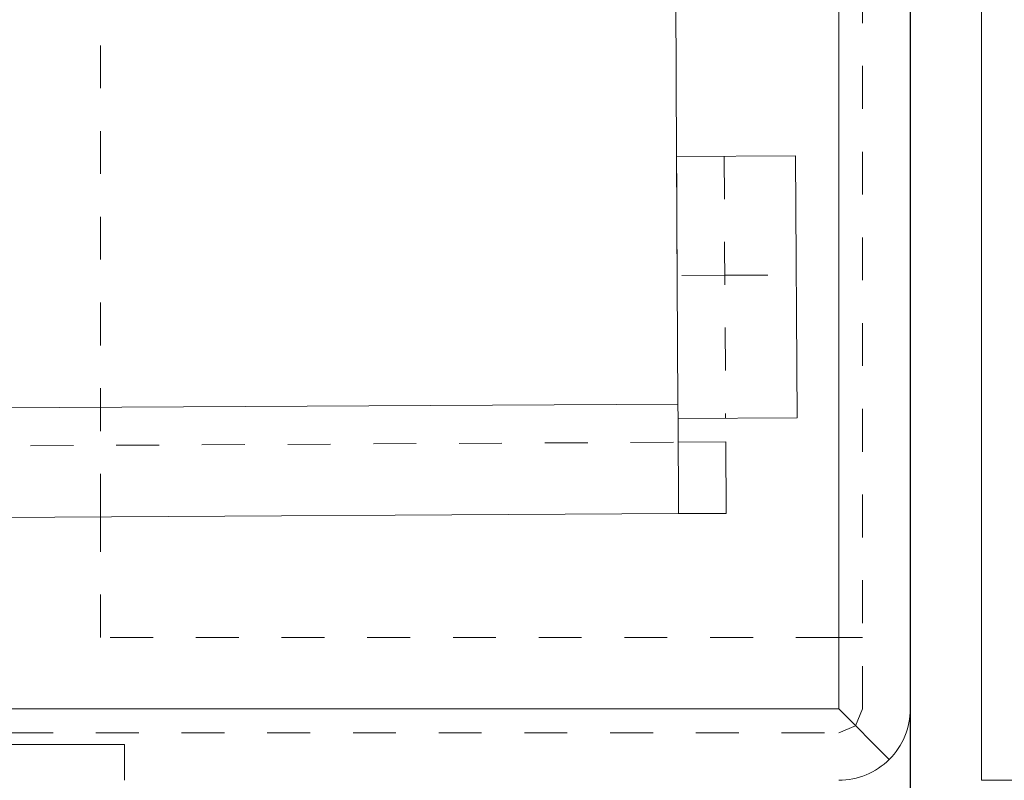
# Model space of a CAD drawing. Units: millimetres. Extents: x 2192 to 3022, y 38 to 882.
# Drawn here: x 2930 to 2950, y 91 to 106 of the extents above; entities that cross this region are included whole.
import ezdxf

# ---------------------------------------------------------------- set-up
doc = ezdxf.new("R2010")
doc.units = ezdxf.units.MM
for name, pattern in [('_..__..__..__.._', [1.8, 0.9, -0.9]), ('______..__..__..', [7.2, 2.7, -0.9, 0.9, -0.9, 0.9, -0.9]), ('________________', [0])]:
    doc.linetypes.add(name, pattern=pattern)
doc.layers.add('Ansichten', color=7, linetype='Continuous')
doc.layers.add('Maße', color=7, linetype='Continuous')
doc.dimstyles.get("Standard").update_dxf_attribs({"dimtxt": 0.18, "dimasz": 0.18, "dimexe": 0.18, "dimexo": 0.0625, "dimgap": 0.09, "dimtad": 0, "dimtih": 1, "dimtoh": 1, "dimdec": 4, "dimzin": 0, "dimdsep": 46, "dimtxsty": 'Standard', "dimcen": 0.09, "dimadec": 0, "dimazin": 0, "dimtfac": 1, "dimtdec": 4, "dimtofl": 0, "dimtmove": 0, "dimatfit": 3, "dimfxl": 0, "dimtolj": 1, "dimtzin": 0, "dimarcsym": 0})

# ---------------------------------------------------------------- blocks, each defined once
blk = doc.blocks.new('*D7')
at = {"layer": 'Defpoints', "color": 0}
for p in [(2923.902, 167.333), (2901.7, 141.504), (2997.5, 141.504)]:
    blk.add_point(p, dxfattribs=at)
at = {"layer": 'Maße', "color": 0, "lineweight": -2}
for p, q in [((2923.965, 167.333), (2991.68, 167.333)), ((2991.5, 155.333), (2991.5, 153.504)), ((2901.762, 141.504), (2991.68, 141.504)), ((2991.5, 141.504), (2991.5, 86.7))]:
    blk.add_line(p, q, dxfattribs=at)
at = {"layer": 'Maße', "color": 0}
for points in [[(2993.5, 155.333), (2989.5, 155.333), (2991.5, 167.333)], [(2989.5, 153.504), (2993.5, 153.504), (2991.5, 141.504)]]:
    blk.add_solid(points, dxfattribs=at)
at = {"layer": 'Maße', "color": 0, "insert": (2985.41, 105.076), "char_height": 12, "attachment_point": 5, "rotation": 90}
blk.add_mtext('\\A1;25.8', dxfattribs=at)
blk = doc.blocks.new('*D9')
at = {"layer": 'Defpoints', "color": 0}
for p in [(2948.5, 283.369), (2896.5, 136.304), (2948.5, 37.5)]:
    blk.add_point(p, dxfattribs=at)
at = {"layer": 'Maße', "color": 0, "lineweight": -2}
for p, q in [((2948.5, 283.306), (2948.5, 43.32)), ((2896.5, 136.242), (2896.5, 43.32)), ((2908.5, 43.5), (2936.5, 43.5))]:
    blk.add_line(p, q, dxfattribs=at)
at = {"layer": 'Maße', "color": 0}
for points in [[(2908.5, 45.5), (2908.5, 41.5), (2896.5, 43.5)], [(2936.5, 41.5), (2936.5, 45.5), (2948.5, 43.5)]]:
    blk.add_solid(points, dxfattribs=at)
at = {"layer": 'Maße', "color": 0, "insert": (2922.5, 49.59), "char_height": 12, "attachment_point": 5}
blk.add_mtext('\\A1;52', dxfattribs=at)
blk = doc.blocks.new('@734')
at = {"layer": 'Maße', "color": 7, "linetype": '________________', "lineweight": 9}
for p, q in [((2950, 90.504), (2950, 247.504)), ((2948.5, 110.869), (2948.5, 92.004)), ((2943.567, 108.504), (2943.594, 103.604)), ((2943.594, 103.604), (2946.094, 103.618)), ((2946.094, 103.618), (2946.124, 98.118)), ((2943.623, 98.404), (2943.625, 98.104)), ((2943.625, 98.104), (2946.124, 98.118)), ((2943.625, 98.104), (2943.636, 96.104)), ((2943.627, 97.604), (2944.627, 97.609)), ((2944.627, 97.609), (2944.636, 96.109)), ((2825.749, 95.452), (2943.636, 96.104)), ((2943.636, 96.104), (2944.636, 96.109)), ((2948.061, 90.944), (2947, 92.004)), ((2948.5, 92.004), (2948.5, 90.504)), ((2851, 91.254), (2932, 91.254)), ((2932, 90.504), (2932, 91.254)), ((2969, 90.504), (2950, 90.504))]:
    blk.add_line(p, q, dxfattribs=at)
at = {"layer": 'Maße', "color": 253, "linetype": '________________', "lineweight": 9}
for p, q in [((2947, 92.004), (2947, 109.833)), ((2943.594, 103.604), (2943.623, 98.404)), ((2454.23, 95.696), (2943.623, 98.404)), ((2822.258, 92.004), (2947, 92.004))]:
    blk.add_line(p, q, dxfattribs=at)
at = {"layer": 'Maße', "color": 212, "linetype": '_..__..__..__.._', "lineweight": 9}
for p, q in [((2947.5, 92.004), (2947.5, 109.835)), ((2931.5, 96.037), (2931.5, 108.965)), ((2943.608, 101.104), (2943.594, 103.604)), ((2944.594, 103.609), (2944.624, 98.109)), ((2944.608, 101.109), (2943.608, 101.104)), ((2944.608, 101.109), (2946.108, 101.118)), ((2442.235, 94.83), (2943.627, 97.604)), ((2931.5, 93.504), (2931.5, 96.037)), ((2947, 93.504), (2931.5, 93.504)), ((2947.5, 93.504), (2947, 93.504)), ((2947.5, 92.004), (2947.354, 91.651)), ((2947.354, 91.651), (2947, 91.504)), ((2512, 91.504), (2947, 91.504))]:
    blk.add_line(p, q, dxfattribs=at)
at = {"layer": 'Maße', "color": 7, "linetype": '________________', "lineweight": 9}
for start, end in [(315, 0), (270, 315)]:
    blk.add_arc((2947, 92.004), 1.5, start, end, dxfattribs=at)

msp = doc.modelspace()

# ---------------------------------------------------------------- block references
at = {"layer": 'Ansichten', "color": 7, "linetype": '______..__..__..', "lineweight": 9}
msp.add_blockref('@734', (0, 0), dxfattribs=at)

# ---------------------------------------------------------------- dimensions: what is measured, and where the dimension line sits
at = {"layer": 'Maße', "color": 5}
dim = msp.add_linear_dim(base=(2948.5, 43.5), p1=(2896.5, 136.304), p2=(2948.5, 283.369), dimstyle='Standard', override={"dimtxt": 12, "dimasz": 12, "dimtad": 1, "dimjust": 0, "dimtih": 0, "dimtoh": 0, "dimdec": 2, "dimlfac": 1, "dimzin": 8, "dimsah": 1, "dimse1": 0, "dimse2": 0, "dimsd1": 0, "dimsd2": 0, "dimadec": 2, "dimazin": 2, "dimtol": 0, "dimtp": 0, "dimtm": 0, "dimtfac": 0.5, "dimtzin": 8}, dxfattribs=at)
dim.commit()
dim.dimension.update_dxf_attribs({"geometry": '*D9', "text_midpoint": (2922.5, 43.5), "dimtype": 160})
dim = msp.add_linear_dim(base=(2991.5, 141.504), p1=(2923.902, 167.333), p2=(2901.7, 141.504), angle=270, dimstyle='Standard', override={"dimtxt": 12, "dimasz": 12, "dimtad": 1, "dimjust": 0, "dimtih": 0, "dimtoh": 0, "dimdec": 1, "dimlfac": 1, "dimzin": 8, "dimsah": 1, "dimse1": 0, "dimse2": 0, "dimsd1": 0, "dimsd2": 0, "dimadec": 2, "dimazin": 2, "dimtol": 0, "dimtp": 0, "dimtm": 0, "dimtfac": 0.5, "dimtzin": 8}, dxfattribs=at)
dim.commit()
dim.dimension.update_dxf_attribs({"geometry": '*D7', "text_midpoint": (2991.5, 105.076), "dimtype": 160})

doc.saveas('drawing.dxf')
